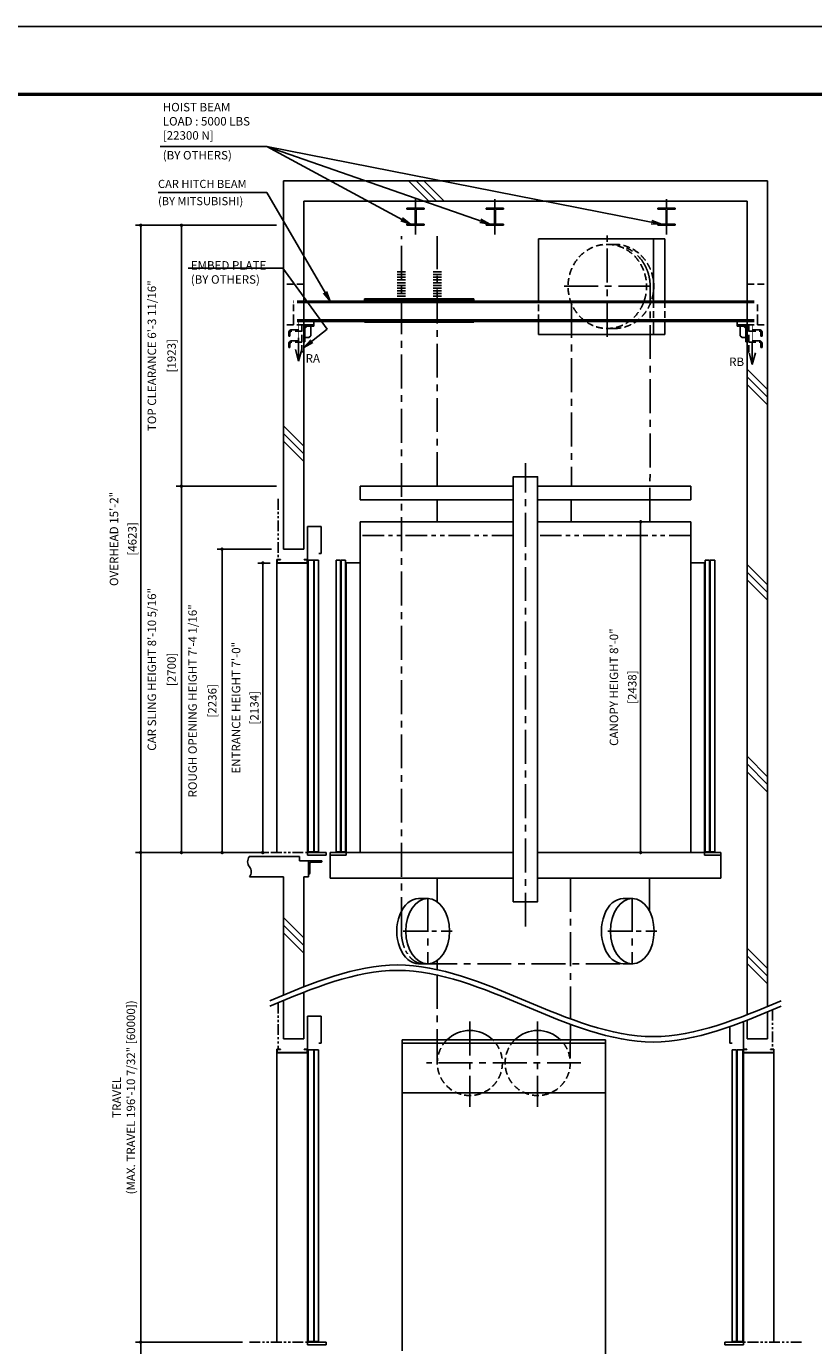
# Model space of a CAD drawing. Units: millimetres. Extents: x 0 to 21000, y 0 to 15000.
# Drawn here: x 9344 to 15148, y 5277 to 15000 of the extents above; entities that cross this region are included whole.
import ezdxf

# ---------------------------------------------------------------- set-up
doc = ezdxf.new("R2010")
doc.units = ezdxf.units.MM
doc.header["$LTSCALE"] = 100
for name, pattern in [('CENTERX2', [4, 2.5, -0.5, 0.5, -0.5]), ('DASHED', [0.75, 0.5, -0.25]), ('PHANTOM2', [31.75, 15.875, -3.175, 3.175, -3.175, 3.175, -3.175])]:
    doc.linetypes.add(name, pattern=pattern)
doc.layers.get('0').update_dxf_attribs({"color": 3})
for name, color, linetype in [('BUILDING', 3, 'Continuous'), ('C', 7, 'CENTERX2'), ('CAR', 6, 'Continuous'), ('CENTER-LINE', 7, 'CENTERX2'), ('CWT', 1, 'Continuous'), ('DIM', 2, 'Continuous'), ('DOOR', 7, 'Continuous'), ('FRAME', 5, 'Continuous'), ('OTHERS', 4, 'Continuous'), ('TRACTION-MACHINE', 2, 'Continuous'), ('W-DASHED-LINE', 111, 'PHANTOM2')]:
    doc.layers.add(name, color=color, linetype=linetype)
doc.styles.get("Standard").update_dxf_attribs({"font": 'romans.shx', "bigfont": 'bigfont.shx'})
doc.dimstyles.new('1-15矢', dxfattribs={"dimscale": 15, "dimtxt": 3, "dimasz": 5, "dimexe": 2, "dimexo": 2, "dimgap": 1, "dimtad": 3, "dimdsep": 46, "dimtxsty": 'Standard', "dimblk1": 'OPEN', "dimblk2": 'OPEN', "dimsah": 1, "dimcen": 0.09, "dimclrd": 256, "dimclre": 256, "dimclrt": 256, "dimadec": 0, "dimazin": 0, "dimtfac": 1, "dimtdec": 4, "dimtmove": 0, "dimatfit": 3, "dimldrblk": 'OPEN', "dimfxl": 0, "dimtolj": 1, "dimtzin": 0, "dimarcsym": 0})
doc.dimstyles.new('1-50IN INCH', dxfattribs={"dimscale": 25, "dimtxt": 2.5, "dimasz": 1, "dimexe": 1.5, "dimexo": 2, "dimgap": 1, "dimtad": 3, "dimdec": 4, "dimlfac": 0.03937, "dimzin": 3, "dimdsep": 46, "dimlunit": 4, "dimtxsty": 'Standard', "dimblk1": 'DOT', "dimblk2": 'DOT', "dimsah": 1, "dimcen": 0.09, "dimclrd": 256, "dimclre": 256, "dimclrt": 256, "dimadec": 0, "dimazin": 2, "dimtfac": 1, "dimtdec": 4, "dimtmove": 0, "dimatfit": 3, "dimldrblk": 'DOT', "dimfxl": 0, "dimfrac": 2, "dimtolj": 1, "dimtzin": 0, "dimarcsym": 0})
doc.dimstyles.new('1-50IN-ARROW', dxfattribs={"dimscale": 25, "dimtxt": 2.5, "dimasz": 3, "dimexe": 1.5, "dimexo": 2, "dimgap": 1, "dimtad": 3, "dimdsep": 46, "dimtxsty": 'Standard', "dimblk1": 'OPEN', "dimblk2": 'OPEN', "dimsah": 1, "dimcen": 0.09, "dimclrd": 256, "dimclre": 256, "dimclrt": 256, "dimadec": 0, "dimazin": 0, "dimtfac": 1, "dimtmove": 0, "dimatfit": 3, "dimldrblk": 'OPEN', "dimfxl": 0, "dimtolj": 1, "dimtzin": 0, "dimarcsym": 0})

# ---------------------------------------------------------------- blocks, each defined once
blk = doc.blocks.new('_DOT')
at = {"color": 0, "linetype": 'ByBlock'}
blk.add_line((-0.5, 0), (-1, 0), dxfattribs=at)
at = {"color": 0, "linetype": 'ByBlock', "const_width": 0.5}
blk.add_lwpolyline([(-0.25, 0, 1), (0.25, 0, 1)], format="xyb", close=True, dxfattribs=at)
blk = doc.blocks.new('*D34')
at = {"layer": 'DEFPOINTS', "color": 0}
for p in [(11087, 11045), (11191.5, 11045), (10988.5, 8911)]:
    blk.add_point(p, dxfattribs=at)
at = {"layer": 'DIM', "lineweight": -2}
for p, q in [((11141.5, 11045), (11049.5, 11045)), ((11087, 8936), (11087, 11020)), ((11038.5, 8911), (11124.5, 8911))]:
    blk.add_line(p, q, dxfattribs=at)
at = {"layer": 'DIM', "lineweight": -2, "xscale": 25, "yscale": 25, "zscale": 25}
for p, rotation in [((11087, 11045), 90), ((11087, 8911), 270)]:
    blk.add_blockref('_DOT', p, dxfattribs=dict(at, rotation=rotation))
at = {"layer": 'DIM', "char_height": 62.5, "attachment_point": 5, "rotation": 90}
for s, insert in [('\\A1;ENTRANCE HEIGHT 7\'-0"', (10890, 9978)), ('\\A1;[2134]', (11024.8, 9978))]:
    blk.add_mtext(s, dxfattribs=dict(at, insert=insert))
blk = doc.blocks.new('*D35')
at = {"layer": 'DEFPOINTS', "color": 0}
for p in [(10187, 13534), (11238.5, 13534), (10988.5, 8911)]:
    blk.add_point(p, dxfattribs=at)
at = {"layer": 'DIM', "lineweight": -2}
for p, q in [((11188.5, 13534), (10149.5, 13534)), ((10187, 8936), (10187, 13509)), ((10938.5, 8911), (10149.5, 8911))]:
    blk.add_line(p, q, dxfattribs=at)
at = {"layer": 'DIM', "lineweight": -2, "xscale": 25, "yscale": 25, "zscale": 25}
for p, rotation in [((10187, 13534), 90), ((10187, 8911), 270)]:
    blk.add_blockref('_DOT', p, dxfattribs=dict(at, rotation=rotation))
at = {"layer": 'DIM', "char_height": 62.5, "attachment_point": 5, "rotation": 90}
for s, insert in [('\\A1;OVERHEAD 15\'-2"', (9990, 11222.5)), ('\\A1;[4623]', (10124.8, 11222.5))]:
    blk.add_mtext(s, dxfattribs=dict(at, insert=insert))
blk = doc.blocks.new('*D36')
at = {"layer": 'DEFPOINTS', "color": 0}
for p in [(10988.5, 5302), (10187, 3300), (11238.5, 3300)]:
    blk.add_point(p, dxfattribs=at)
at = {"layer": 'DIM', "lineweight": -2}
for p, q in [((10938.5, 5302), (10149.5, 5302)), ((10187, 5277), (10187, 3325)), ((11188.5, 3300), (10149.5, 3300))]:
    blk.add_line(p, q, dxfattribs=at)
at = {"layer": 'DIM', "lineweight": -2, "xscale": 25, "yscale": 25, "zscale": 25}
for p, rotation in [((10187, 5302), 90), ((10187, 3300), 270)]:
    blk.add_blockref('_DOT', p, dxfattribs=dict(at, rotation=rotation))
at = {"layer": 'DIM', "insert": (10056.3, 4301), "char_height": 62.5, "attachment_point": 5, "rotation": 90}
blk.add_mtext('\\A1;PIT DEPTH 8\'-1"\\P[2464]', dxfattribs=at)
blk = doc.blocks.new('*D37')
at = {"layer": 'DEFPOINTS', "color": 0}
for p in [(10787, 11147), (11201.5, 11147), (11088.5, 8911)]:
    blk.add_point(p, dxfattribs=at)
at = {"layer": 'DIM', "lineweight": -2}
for p, q in [((11151.5, 11147), (10749.5, 11147)), ((10787, 8936), (10787, 11122)), ((11038.5, 8911), (10749.5, 8911))]:
    blk.add_line(p, q, dxfattribs=at)
at = {"layer": 'DIM', "lineweight": -2, "xscale": 25, "yscale": 25, "zscale": 25}
for p, rotation in [((10787, 11147), 90), ((10787, 8911), 270)]:
    blk.add_blockref('_DOT', p, dxfattribs=dict(at, rotation=rotation))
at = {"layer": 'DIM', "char_height": 62.5, "attachment_point": 5, "rotation": 90}
for s, insert in [('\\A1;ROUGH OPENING HEIGHT 7\'-4 1/16"', (10569.1, 10029)), ('\\A1;[2236]', (10714.4, 10029))]:
    blk.add_mtext(s, dxfattribs=dict(at, insert=insert))
blk = doc.blocks.new('*D38')
at = {"layer": 'DEFPOINTS', "color": 0}
for p in [(13741.5, 11349), (13741.5, 8911), (13872.7, 8911)]:
    blk.add_point(p, dxfattribs=at)
at = {"layer": 'DIM', "lineweight": -2}
for p, q in [((13791.5, 11349), (13910.2, 11349)), ((13872.7, 11324), (13872.7, 8936)), ((13791.5, 8911), (13910.2, 8911))]:
    blk.add_line(p, q, dxfattribs=at)
at = {"layer": 'DIM', "lineweight": -2, "xscale": 25, "yscale": 25, "zscale": 25}
for p, rotation in [((13872.7, 11349), 90), ((13872.7, 8911), 270)]:
    blk.add_blockref('_DOT', p, dxfattribs=dict(at, rotation=rotation))
at = {"layer": 'DIM', "char_height": 62.5, "attachment_point": 5, "rotation": 90}
for s, insert in [('\\A1;CANOPY HEIGHT 8\'-0"', (13675.7, 10130)), ('\\A1;[2438]', (13810.5, 10130))]:
    blk.add_mtext(s, dxfattribs=dict(at, insert=insert))
blk = doc.blocks.new('_OPEN')
at = {"color": 0, "linetype": 'ByBlock'}
for p, q in [((-1, 0.17), (0, 0)), ((0, 0), (-1, -0.17)), ((0, 0), (-1, 0))]:
    blk.add_line(p, q, dxfattribs=at)
blk = doc.blocks.new('*D39')
at = {"layer": 'DEFPOINTS', "color": 0}
for p in [(10988.5, 8911), (10187, 5302), (10988.5, 5302)]:
    blk.add_point(p, dxfattribs=at)
at = {"layer": 'DIM', "lineweight": -2}
for p, q in [((10938.5, 8911), (10149.5, 8911)), ((10187, 8886), (10187, 5327)), ((10938.5, 5302), (10149.5, 5302))]:
    blk.add_line(p, q, dxfattribs=at)
at = {"layer": 'DIM', "lineweight": -2, "xscale": 25, "yscale": 25, "zscale": 25}
for p, rotation in [((10187, 8911), 90), ((10187, 5302), 270)]:
    blk.add_blockref('_DOT', p, dxfattribs=dict(at, rotation=rotation))
at = {"layer": 'DIM', "insert": (10062.3, 7106.5), "char_height": 62.5, "attachment_point": 5, "rotation": 90}
blk.add_mtext('\\A1;TRAVEL\\P(MAX. TRAVEL 196\'-10 7/32" [60000])', dxfattribs=at)
blk = doc.blocks.new('*D40')
at = {"layer": 'DEFPOINTS', "color": 0, "linetype": 'Continuous', "ltscale": 0.5}
for p in [(10487, 11611), (11238.5, 11611), (10988.5, 8911)]:
    blk.add_point(p, dxfattribs=at)
at = {"layer": 'DIM', "linetype": 'Continuous', "lineweight": -2, "ltscale": 0.5}
for p, q in [((11188.5, 11611), (10449.5, 11611)), ((10487, 8936), (10487, 11586)), ((10938.5, 8911), (10449.5, 8911))]:
    blk.add_line(p, q, dxfattribs=at)
at = {"layer": 'DIM', "linetype": 'Continuous', "lineweight": -2, "ltscale": 0.5, "xscale": 25, "yscale": 25, "zscale": 25}
for p, rotation in [((10487, 11611), 90), ((10487, 8911), 270)]:
    blk.add_blockref('_DOT', p, dxfattribs=dict(at, rotation=rotation))
at = {"layer": 'DIM', "linetype": 'Continuous', "ltscale": 0.5, "char_height": 62.5, "attachment_point": 5, "rotation": 90}
for s, insert in [('\\A1;CAR SLING HEIGHT 8\'-10 5/16"', (10269.1, 10261)), ('\\A1;[2700]', (10414.4, 10261))]:
    blk.add_mtext(s, dxfattribs=dict(at, insert=insert))
blk = doc.blocks.new('*D41')
at = {"layer": 'DEFPOINTS', "color": 0, "linetype": 'Continuous', "ltscale": 0.5}
for p in [(10487, 13534), (11238.5, 13534), (11238.5, 11611)]:
    blk.add_point(p, dxfattribs=at)
at = {"layer": 'DIM', "linetype": 'Continuous', "lineweight": -2, "ltscale": 0.5}
for p, q in [((11188.5, 13534), (10449.5, 13534)), ((10487, 11636), (10487, 13509)), ((11188.5, 11611), (10449.5, 11611))]:
    blk.add_line(p, q, dxfattribs=at)
at = {"layer": 'DIM', "linetype": 'Continuous', "lineweight": -2, "ltscale": 0.5, "xscale": 25, "yscale": 25, "zscale": 25}
for p, rotation in [((10487, 13534), 90), ((10487, 11611), 270)]:
    blk.add_blockref('_DOT', p, dxfattribs=dict(at, rotation=rotation))
at = {"layer": 'DIM', "linetype": 'Continuous', "ltscale": 0.5, "char_height": 62.5, "attachment_point": 5, "rotation": 90}
for s, insert in [('\\A1;TOP CLEARANCE 6\'-3 11/16"', (10269.1, 12572.5)), ('\\A1;[1923]', (10414.4, 12572.5))]:
    blk.add_mtext(s, dxfattribs=dict(at, insert=insert))
blk = doc.blocks.new('L100X100X10')
for p, q in [((-100, 0), (0, 0)), ((-100, 0), (-100, -3)), ((-100, 0), (-100, 0)), ((0, 0), (0, -100)), ((-93, -10), (-20, -10)), ((-10, -20), (-10, -93)), ((-3, -100), (0, -100)), ((0, -100), (0, -100))]:
    blk.add_line(p, q)
for centre, radius, start, end in [((-93, -3), 7, 180, 270), ((-20, -20), 10, 0, 90), ((-3, -93), 7, 180, 270)]:
    blk.add_arc(centre, radius, start, end)
blk = doc.blocks.new('EMBED PLATE')
at = {"layer": 'BUILDING', "linetype": 'DASHED'}
for p, q in [((0, 275), (-150, 275)), ((0, -25), (-150, -25))]:
    blk.add_line(p, q, dxfattribs=at)
at = {"layer": 'OTHERS', "linetype": 'DASHED'}
for p, q in [((-75, 0), (-75, -25)), ((-110.3, -110.3), (-110.3, -83.3)), ((-101, -83.3), (-101, -110.3)), ((-89, -61.9), (-12.5, -61.9)), ((-12.5, -71.3), (-89, -71.3)), ((-12.5, -61.9), (-12.5, -71.3)), ((-110.3, -110.3), (-101, -110.3)), ((-110.3, -192.1), (-110.3, -165.1)), ((-110.3, -192.1), (-101, -192.1)), ((-101, -165.1), (-101, -192.1)), ((-89, -143.8), (-12.5, -143.8)), ((-12.5, -153.1), (-89, -153.1)), ((-12.5, -143.8), (-12.5, -153.1))]:
    blk.add_line(p, q, dxfattribs=at)
at = {"layer": 'OTHERS', "linetype": 'Continuous'}
for p, q in [((75, -25), (0, -25)), ((0, -49), (0, -150)), ((26.9, -34.4), (9.4, -51.9)), ((9.4, -150), (9.4, -46.4)), ((21.4, -34.4), (75, -34.4)), ((75, -25), (24, -25)), ((52.5, -34.4), (52.5, -105.6)), ((75, 0), (75, -34.4)), ((0, -150), (9.4, -150)), ((38.4, -119.7), (9.4, -119.7)), ((52.5, -105.6), (38.4, -119.7))]:
    blk.add_line(p, q, dxfattribs=at)
at = {"layer": 'OTHERS', "linetype": 'DASHED'}
blk.add_lwpolyline([(0, -25), (0, -225), (-12.5, -225), (-12.5, -25)], close=True, dxfattribs=at)
for centre, radius in [((-89, -83.3), 21.4), ((-89, -83.3), 12), ((-89, -165.1), 21.4), ((-89, -165.1), 12)]:
    blk.add_arc(centre, radius, 90, 180, dxfattribs=at)
at = {"layer": 'OTHERS', "linetype": 'Continuous'}
for radius in [21.4, 12]:
    blk.add_arc((21.4, -46.4), radius, 90, 180, dxfattribs=at)

msp = doc.modelspace()

# ---------------------------------------------------------------- linework, layer by layer
at = {"layer": 'BUILDING'}
for p, q in [((11238.48255, 11147.00369), (11238.48255, 13861.93024)), ((11238.48255, 13861.93024), (14808.48255, 13861.93024)), ((12160.05094, 13861.93024), (12310.05094, 13711.93024)), ((12216.61948, 13861.93024), (12366.61948, 13711.93024)), ((12273.18802, 13861.93024), (12423.18802, 13711.93024)), ((14808.48255, 7776.60377), (14808.48255, 13861.93024)), ((11388.48255, 11147.00369), (11388.48255, 13711.93024)), ((11388.48255, 13711.93024), (14658.48255, 13711.93024)), ((11388.48255, 13711.93024), (14658.48255, 13711.93024)), ((14658.48255, 7715.90872), (14658.48255, 13711.93024)), ((14658.48255, 12474.63571), (14808.48255, 12324.63571)), ((14658.48255, 12418.06717), (14808.48255, 12268.06717)), ((14658.48255, 12361.49863), (14808.48255, 12211.49863)), ((11238.48255, 12055.20859), (11388.48255, 11905.20859)), ((11238.48255, 11998.64004), (11388.48255, 11848.64004)), ((11238.48255, 11942.0715), (11388.48255, 11792.0715)), ((11238.48255, 11147.00369), (11388.48255, 11147.00369)), ((14658.48255, 11034.42215), (14808.48255, 10884.42215)), ((14658.48255, 10977.85361), (14808.48255, 10827.85361)), ((14658.48255, 10921.28506), (14808.48255, 10771.28506)), ((14658.48255, 9620.20859), (14808.48255, 9470.20859)), ((14658.48255, 9563.64004), (14808.48255, 9413.64004)), ((14658.48255, 9507.0715), (14808.48255, 9357.0715)), ((11358.48255, 8880.92918), (10987.60948, 8880.92918)), ((11358.48255, 8851.00369), (11358.48255, 8880.92918)), ((11358.48255, 8851.00369), (11423.48255, 8851.00369)), ((11423.48255, 8731.00369), (11423.48255, 8851.00369)), ((10988.48255, 8731.00369), (11238.48255, 8731.00369)), ((11238.48255, 7860.28856), (11238.48255, 8731.00369)), ((11388.48255, 7920.98361), (11388.48255, 8731.00369)), ((11388.48255, 8731.00369), (11423.48255, 8731.00369)), ((11238.48255, 8376.89581), (11388.48255, 8226.89581)), ((11239.1629, 8432.784), (11388.48255, 8283.46435)), ((11238.48255, 8320.32727), (11388.48255, 8170.32727)), ((14658.48255, 8205.99502), (14808.48255, 8055.99502)), ((14658.48255, 8149.42648), (14808.48255, 7999.42648)), ((14658.48255, 8092.85794), (14808.48255, 7942.85794)), ((11388.48255, 7538.00369), (11388.48255, 7880.98361)), ((11238.48255, 7538.00369), (11238.48255, 7820.28856)), ((14808.48255, 7538.00369), (14808.48255, 7736.60377)), ((14658.48255, 7538.00369), (14658.48255, 7675.90872)), ((11238.48255, 7538.00369), (11388.48255, 7538.00369)), ((14808.48255, 7538.00369), (14658.48255, 7538.00369))]:
    msp.add_line(p, q, dxfattribs=at)
for centre, start, end in [((11033.15118, 8843.50369), 139.986028489, 220.013971511), ((10943.81391, 8768.50369), 319.986028489, 40.013971511)]:
    msp.add_arc(centre, 58.3227, start, end, dxfattribs=at)
for points in [[(11138.48255, 7818.44617), (12080.98255, 8082.34617), (13023.48255, 7818.44617), (13965.98255, 7554.54617), (14908.48255, 7818.44617)], [(11138.48255, 7778.44617), (12080.98255, 8042.34617), (13023.48255, 7778.44617), (13965.98255, 7514.54617), (14908.48255, 7778.44617)]]:
    msp.add_spline(points, degree=3, dxfattribs=at)
at = {"layer": 'C'}
for p, q in [((12613.48255, 7664.79968), (12613.48255, 7038.01444)), ((13113.48255, 7664.79968), (13113.48255, 7038.01444)), ((13432.4525, 7360.09689), (12293.94713, 7360.09689))]:
    msp.add_line(p, q, dxfattribs=at)
at = {"layer": 'CAR'}
for p, q in [((11804.48255, 11511.00369), (11804.48255, 11611.00369)), ((12933.48255, 11611.00369), (11804.48255, 11611.00369)), ((14242.48255, 11611.00369), (13113.48255, 11611.00369)), ((14242.48255, 11511.00369), (14242.48255, 11611.00369)), ((12933.48255, 11511.00369), (11804.48255, 11511.00369)), ((14242.48255, 11511.00369), (13113.48255, 11511.00369)), ((12933.48255, 11349.00369), (11804.48255, 11349.00369)), ((11804.48255, 8911.00369), (11804.48255, 11349.00369)), ((14242.48255, 11349.00369), (13113.48255, 11349.00369)), ((14242.48255, 8911.00369), (14242.48255, 11349.00369)), ((11702.48255, 8911.00369), (11702.48255, 11046.60369)), ((11702.48255, 11046.60369), (11804.48255, 11046.60369)), ((14344.48255, 11046.60369), (14242.48255, 11046.60369)), ((14344.48255, 8911.00369), (14344.48255, 11046.60369)), ((11583.48255, 8891.00369), (11583.48255, 8723.00369)), ((12933.48255, 8911.00369), (11702.48255, 8911.00369)), ((13113.48255, 8911.00369), (14463.48255, 8911.00369)), ((14463.48255, 8891.00369), (14463.48255, 8723.00369)), ((12933.48255, 8723.00369), (11583.48255, 8723.00369)), ((14463.48255, 8723.00369), (13113.48255, 8723.00369))]:
    msp.add_line(p, q, dxfattribs=at)
at = {"layer": 'CAR', "linetype": 'PHANTOM2', "ltscale": 0.1}
for p, q in [((12933.48255, 11247.00369), (11804.48255, 11247.00369)), ((14242.48255, 11247.00369), (13113.48255, 11247.00369))]:
    msp.add_line(p, q, dxfattribs=at)
at = {"layer": 'CAR'}
msp.add_lwpolyline([(12933.48255, 8548.00369), (13113.48255, 8548.00369), (13113.48255, 11681.00369), (12933.48255, 11681.00369)], close=True, dxfattribs=at)
at = {"layer": 'CENTER-LINE', "ltscale": 0.5}
for p, q in [((12213.48255, 13467.18921), (12213.48255, 13727.67127)), ((12798.48255, 13467.18921), (12798.48255, 13727.67127)), ((14063.48255, 13467.18921), (14063.48255, 13727.67127))]:
    msp.add_line(p, q, dxfattribs=at)
at = {"layer": 'CENTER-LINE'}
for p, q in [((12108.48255, 8331.70369), (12108.48255, 13454.40781)), ((12373.48255, 11611.00369), (12373.48255, 13454.40781)), ((13626.96332, 12712.0008), (13626.96332, 13458.69215)), ((13308.37688, 13085.34647), (13945.54976, 13085.34647)), ((13941.40536, 11349.00369), (13942.88809, 13085.34647)), ((13363.82889, 12954.57369), (13361.84671, 11611.00369)), ((13023.48255, 8365.02202), (13023.48255, 11781.00369)), ((12373.48255, 11349.00369), (12373.48255, 11511.00369)), ((13361.66034, 11511.00369), (13361.35841, 11349.00369)), ((12373.48255, 8547.1374), (12373.48255, 8723.00369)), ((13356.46431, 8723.00369), (13354.61441, 7685.09305)), ((13938.48255, 8478.19429), (13938.73179, 8723.00369)), ((12302.63953, 8576.80402), (12302.63953, 8085.21465)), ((13811.15812, 8576.80402), (13811.15812, 8085.21465)), ((12269.22325, 8091.70369), (13777.74184, 8091.70369)), ((12373.48255, 8048.16436), (12373.48255, 8116.26998)), ((12373.48255, 7360.09689), (12373.48255, 8008.16436)), ((13354.86022, 7645.00256), (13353.48255, 7360.09689))]:
    msp.add_line(p, q, dxfattribs=at)
at = {"layer": 'CENTER-LINE', "ltscale": 0.7}
for p, q in [((12122.04767, 8331.70369), (12483.2314, 8331.70369)), ((13630.56626, 8331.70369), (13991.74999, 8331.70369))]:
    msp.add_line(p, q, dxfattribs=at)
at = {"layer": 'CENTER-LINE'}
msp.add_ellipse((13653.48255, 13083.63836), major_axis=(0, 310), ratio=0.9335804265, start_param=-1.5652862405, end_param=0, dxfattribs=at)
at = {"layer": 'CENTER-LINE', "ltscale": 0.5}
msp.add_ellipse((12269.22325, 8331.70369), major_axis=(0, 240), ratio=0.6697529421, start_param=1.5707963268, end_param=3.1415926536, dxfattribs=at)
at = {"layer": 'CWT'}
for p, q in [((12113.48255, 7530.10087), (13613.48255, 7530.10087)), ((12113.48255, 5238.26757), (12113.48255, 7530.10087)), ((13613.48255, 7505.10029), (12113.48255, 7505.10029)), ((13613.48255, 4759.40126), (13613.48255, 7530.10087)), ((13613.48255, 7140.09173), (12113.48255, 7140.09173))]:
    msp.add_line(p, q, dxfattribs=at)
at = {"layer": 'DEFPOINTS'}
msp.add_lwpolyline([(0, 0), (21000, 0), (21000, 15000), (0, 15000)], close=True, dxfattribs=at)
at = {"layer": 'DIM'}
for p, q in [((11116.45787, 14115.90494), (10329.60292, 14115.90494)), ((13120.51399, 12976.00475), (13120.51399, 13433.93024)), ((13968.20502, 13433.93024), (13968.20502, 12976.00475)), ((14050.80883, 13433.93024), (14050.80883, 12976.00475)), ((11235.55147, 13218.84797), (10536.55667, 13218.84797)), ((13120.51399, 12729.93024), (13120.51399, 12826.00475)), ((13968.20502, 12826.00475), (13968.20502, 12729.93024)), ((14050.80883, 12826.00475), (14050.80883, 12729.93024))]:
    msp.add_line(p, q, dxfattribs=at)
at = {"layer": 'DIM', "color": 2}
for p, q in [((11350.98255, 12533.48027), (11350.98255, 12703.59342)), ((14695.98255, 12508.48027), (14695.98255, 12678.59342)), ((11350.98255, 12533.48027), (11328.12617, 12618.78145)), ((11350.98255, 12533.48027), (11373.83893, 12618.78145)), ((14695.98255, 12508.48027), (14673.12617, 12593.78145)), ((14695.98255, 12508.48027), (14718.83893, 12593.78145))]:
    msp.add_line(p, q, dxfattribs=at)
at = {"layer": 'DIM', "const_width": 4.16667}
for points in [[(11350.98255, 12533.48027), (11350.98255, 12826.00475)], [(14695.98255, 12508.48027), (14695.98255, 12801.00475)], [(11350.98255, 12533.48027), (11328.12617, 12618.78145)], [(11350.98255, 12533.48027), (11373.83893, 12618.78145)], [(14695.98255, 12508.48027), (14673.12617, 12593.78145)], [(14695.98255, 12508.48027), (14718.83893, 12593.78145)]]:
    msp.add_lwpolyline(points, dxfattribs=at)
at = {"layer": 'DOOR'}
for p, q in [((11516.48255, 11314.92918), (11416.48255, 11314.92918)), ((11416.48255, 11314.92918), (11416.48255, 8910.92918)), ((11516.48255, 11114.92918), (11516.48255, 11314.92918)), ((11499.48255, 11114.92918), (11516.48255, 11114.92918)), ((11420.48255, 11064.92918), (11420.48255, 8915.92918)), ((11420.48255, 11064.92918), (11462.48255, 11064.92918)), ((11462.48255, 11064.92918), (11462.48255, 8915.92918)), ((11466.48255, 11064.92918), (11466.48255, 8915.92918)), ((11466.48255, 11064.92918), (11498.48255, 11064.92918)), ((11498.48255, 11064.92918), (11498.48255, 8915.92918)), ((11628.48255, 11065.00369), (11628.48255, 8916.00369)), ((11628.48255, 11065.00369), (11660.48255, 11065.00369)), ((11660.48255, 11065.00369), (11660.48255, 8916.00369)), ((11665.48255, 11065.00369), (11665.48255, 8916.00369)), ((11665.48255, 11065.00369), (11697.48255, 11065.00369)), ((11697.48255, 11065.00369), (11697.48255, 8916.00369)), ((14349.48255, 11065.00369), (14349.48255, 8916.00369)), ((14381.48255, 11065.00369), (14349.48255, 11065.00369)), ((14381.48255, 11065.00369), (14381.48255, 8916.00369)), ((14386.48255, 11065.00369), (14386.48255, 8916.00369)), ((14418.48255, 11065.00369), (14386.48255, 11065.00369)), ((14418.48255, 11065.00369), (14418.48255, 8916.00369)), ((11416.48255, 8910.92918), (11416.48255, 8890.92918)), ((11416.48255, 8910.92918), (11553.48255, 8910.92918)), ((11553.48255, 8890.92918), (11416.48255, 8890.92918)), ((11420.48255, 8915.92648), (11462.48255, 8915.92648)), ((11466.48255, 8915.92648), (11498.48255, 8915.92648)), ((11553.48255, 8910.92918), (11553.48255, 8890.92918)), ((11583.48255, 8911.00369), (11583.48255, 8891.00369)), ((11583.48255, 8911.00369), (11702.48255, 8911.00369)), ((11702.48255, 8891.00369), (11583.48255, 8891.00369)), ((11660.48255, 8916.00369), (11628.48255, 8916.00369)), ((11697.48255, 8916.00369), (11665.48255, 8916.00369)), ((11702.48255, 8911.00369), (11702.48255, 8891.00369)), ((14344.48255, 8911.00369), (14344.48255, 8891.00369)), ((14463.48255, 8911.00369), (14344.48255, 8911.00369)), ((14344.48255, 8891.00369), (14463.48255, 8891.00369)), ((14349.48255, 8916.00369), (14381.48255, 8916.00369)), ((14386.48255, 8916.00369), (14418.48255, 8916.00369)), ((14463.48255, 8911.00369), (14463.48255, 8891.00369)), ((11516.48255, 7705.92918), (11416.48255, 7705.92918)), ((11416.48255, 7705.92918), (11416.48255, 5301.92918)), ((11516.48255, 7505.92918), (11516.48255, 7705.92918)), ((14530.48255, 7505.92918), (14530.48255, 7628.19834)), ((14630.48255, 7665.07227), (14630.48255, 5301.92918)), ((11499.48255, 7505.92918), (11516.48255, 7505.92918)), ((14547.48255, 7505.92918), (14530.48255, 7505.92918)), ((11420.48255, 7455.92918), (11420.48255, 5306.92918)), ((11420.48255, 7455.92918), (11462.48255, 7455.92918)), ((11462.48255, 7455.92918), (11462.48255, 5306.92918)), ((11466.48255, 7455.92918), (11466.48255, 5306.92918)), ((11466.48255, 7455.92918), (11498.48255, 7455.92918)), ((11498.48255, 7455.92918), (11498.48255, 5306.92918)), ((14548.48255, 7455.92918), (14548.48255, 5306.92918)), ((14580.48255, 7455.92918), (14548.48255, 7455.92918)), ((14580.48255, 7455.92918), (14580.48255, 5306.92918)), ((14584.48255, 7455.92918), (14584.48255, 5306.92918)), ((14626.48255, 7455.92918), (14584.48255, 7455.92918)), ((14626.48255, 7455.92918), (14626.48255, 5306.92918)), ((11416.48255, 5301.92918), (11416.48255, 5281.92918)), ((11416.48255, 5301.92918), (11553.48255, 5301.92918)), ((11553.48255, 5281.92918), (11416.48255, 5281.92918)), ((11420.48255, 5306.92648), (11462.48255, 5306.92648)), ((11466.48255, 5306.92648), (11498.48255, 5306.92648)), ((11553.48255, 5301.92918), (11553.48255, 5281.92918)), ((14493.48255, 5301.92918), (14493.48255, 5281.92918)), ((14630.48255, 5301.92918), (14493.48255, 5301.92918)), ((14493.48255, 5281.92918), (14630.48255, 5281.92918)), ((14580.48255, 5306.92648), (14548.48255, 5306.92648)), ((14626.48255, 5306.92648), (14584.48255, 5306.92648)), ((14630.48255, 5301.92918), (14630.48255, 5281.92918))]:
    msp.add_line(p, q, dxfattribs=at)
at = {"layer": 'FRAME', "const_width": 25}
msp.add_lwpolyline([(450, 500), (20450, 500), (20450, 14500), (450, 14500)], close=True, dxfattribs=at)
at = {"layer": 'OTHERS'}
for p, q in [((12149.98255, 13660.93024), (12276.98255, 13660.93024)), ((12149.98255, 13660.93024), (12149.98255, 13651.83024)), ((12149.98255, 13651.83024), (12202.93255, 13651.83024)), ((12210.43255, 13644.33024), (12210.43255, 13550.53024)), ((12216.53255, 13644.33024), (12216.53255, 13550.53024)), ((12224.03255, 13651.83024), (12276.98255, 13651.83024)), ((12276.98255, 13651.83024), (12276.98255, 13660.93024)), ((12734.98255, 13660.93024), (12861.98255, 13660.93024)), ((12734.98255, 13660.93024), (12734.98255, 13651.83024)), ((12734.98255, 13651.83024), (12787.93255, 13651.83024)), ((12795.43255, 13644.33024), (12795.43255, 13550.53024)), ((12801.53255, 13644.33024), (12801.53255, 13550.53024)), ((12809.03255, 13651.83024), (12861.98255, 13651.83024)), ((12861.98255, 13651.83024), (12861.98255, 13660.93024)), ((14126.98255, 13660.93024), (13999.98255, 13660.93024)), ((13999.98255, 13651.83024), (13999.98255, 13660.93024)), ((14052.93255, 13651.83024), (13999.98255, 13651.83024)), ((14060.43255, 13644.33024), (14060.43255, 13550.53024)), ((14066.53255, 13644.33024), (14066.53255, 13550.53024)), ((14126.98255, 13651.83024), (14074.03255, 13651.83024)), ((14126.98255, 13660.93024), (14126.98255, 13651.83024)), ((12149.98255, 13543.03024), (12202.93255, 13543.03024)), ((12149.98255, 13543.03024), (12149.98255, 13533.93024)), ((12149.98255, 13533.93024), (12276.98255, 13533.93024)), ((12224.03255, 13543.03024), (12276.98255, 13543.03024)), ((12276.98255, 13533.93024), (12276.98255, 13543.03024)), ((12734.98255, 13543.03024), (12787.93255, 13543.03024)), ((12734.98255, 13543.03024), (12734.98255, 13533.93024)), ((12734.98255, 13533.93024), (12861.98255, 13533.93024)), ((12809.03255, 13543.03024), (12861.98255, 13543.03024)), ((12861.98255, 13533.93024), (12861.98255, 13543.03024)), ((14052.93255, 13543.03024), (13999.98255, 13543.03024)), ((13999.98255, 13533.93024), (13999.98255, 13543.03024)), ((14126.98255, 13533.93024), (13999.98255, 13533.93024)), ((14126.98255, 13543.03024), (14074.03255, 13543.03024)), ((14126.98255, 13543.03024), (14126.98255, 13533.93024)), ((12078.67186, 13191.00475), (12138.67186, 13191.00475)), ((12078.67186, 13171.00475), (12138.67186, 13171.00475)), ((12078.67186, 13151.00475), (12138.67186, 13151.00475)), ((12078.67186, 13131.00475), (12138.67186, 13131.00475)), ((12343.67186, 13191.00475), (12403.67186, 13191.00475)), ((12343.67186, 13171.00475), (12403.67186, 13171.00475)), ((12343.67186, 13151.00475), (12403.67186, 13151.00475)), ((12343.67186, 13131.00475), (12403.67186, 13131.00475)), ((12078.67186, 13111.00475), (12138.67186, 13111.00475)), ((12078.67186, 13091.00475), (12138.67186, 13091.00475)), ((12078.67186, 13071.00475), (12138.67186, 13071.00475)), ((12078.67186, 13051.00475), (12138.67186, 13051.00475)), ((12078.67186, 13031.00475), (12138.67186, 13031.00475)), ((12343.67186, 13111.00475), (12403.67186, 13111.00475)), ((12343.67186, 13091.00475), (12403.67186, 13091.00475)), ((12343.67186, 13071.00475), (12403.67186, 13071.00475)), ((12343.67186, 13051.00475), (12403.67186, 13051.00475)), ((12343.67186, 13031.00475), (12403.67186, 13031.00475)), ((12078.67186, 13011.00475), (12138.67186, 13011.00475)), ((12078.67186, 13011.00475), (12138.67186, 13011.00475)), ((12343.67186, 13011.00475), (12403.67186, 13011.00475)), ((12343.67186, 13011.00475), (12403.67186, 13011.00475)), ((11191.48255, 11069.92918), (11191.48255, 11044.92918)), ((11216.48255, 11069.92918), (11191.48255, 11069.92918)), ((11191.48255, 11046.52918), (11191.48255, 8911.00369)), ((11416.48255, 11044.92918), (11191.48255, 11044.92918)), ((11193.08255, 11068.32918), (11193.08255, 11046.52918)), ((11216.48255, 11068.32918), (11193.08255, 11068.32918)), ((11414.88255, 11046.52918), (11193.08255, 11046.52918)), ((11216.48255, 11069.92918), (11216.48255, 11068.32918)), ((11391.48255, 11069.92918), (11416.48255, 11069.92918)), ((11391.48255, 11069.92918), (11391.48255, 11068.32918)), ((11391.48255, 11068.32918), (11414.88255, 11068.32918)), ((11414.88255, 11068.32918), (11414.88255, 11046.52918)), ((11416.48255, 11069.92918), (11416.48255, 11044.92918)), ((12235.80697, 8571.70369), (12302.63953, 8571.70369)), ((13744.32556, 8571.70369), (13811.15812, 8571.70369)), ((12235.80697, 8091.70369), (12302.63953, 8091.70369)), ((13744.32556, 8091.70369), (13811.15812, 8091.70369)), ((11191.48255, 7460.92918), (11191.48255, 7435.92918)), ((11216.48255, 7460.92918), (11191.48255, 7460.92918)), ((11191.48255, 7437.52918), (11191.48255, 5302.00369)), ((11416.48255, 7435.92918), (11191.48255, 7435.92918)), ((11193.08255, 7459.32918), (11193.08255, 7437.52918)), ((11216.48255, 7459.32918), (11193.08255, 7459.32918)), ((11414.88255, 7437.52918), (11193.08255, 7437.52918)), ((11216.48255, 7460.92918), (11216.48255, 7459.32918)), ((11391.48255, 7460.92918), (11416.48255, 7460.92918)), ((11391.48255, 7460.92918), (11391.48255, 7459.32918)), ((11391.48255, 7459.32918), (11414.88255, 7459.32918)), ((11414.88255, 7459.32918), (11414.88255, 7437.52918)), ((11416.48255, 7460.92918), (11416.48255, 7435.92918)), ((14630.48255, 7460.92918), (14630.48255, 7435.92918)), ((14655.48255, 7460.92918), (14630.48255, 7460.92918)), ((14630.48255, 7435.92918), (14855.48255, 7435.92918)), ((14632.08255, 7459.32918), (14632.08255, 7437.52918)), ((14655.48255, 7459.32918), (14632.08255, 7459.32918)), ((14632.08255, 7437.52918), (14853.88255, 7437.52918)), ((14655.48255, 7460.92918), (14655.48255, 7459.32918)), ((14830.48255, 7460.92918), (14855.48255, 7460.92918)), ((14830.48255, 7460.92918), (14830.48255, 7459.32918)), ((14830.48255, 7459.32918), (14853.88255, 7459.32918)), ((14853.88255, 7459.32918), (14853.88255, 7437.52918)), ((14855.48255, 7460.92918), (14855.48255, 7435.92918)), ((14855.48255, 7437.52918), (14855.48255, 5302.00369))]:
    msp.add_line(p, q, dxfattribs=at)
at = {"layer": 'OTHERS', "color": 4, "linetype": 'DASHED'}
for p, q in [((11390.32393, 12976.00475), (11313.48255, 12976.00475)), ((11313.48255, 12826.00475), (11313.48255, 12976.00475)), ((11390.32393, 12966.00475), (11313.48255, 12966.00475)), ((14658.48255, 12976.00475), (14733.48255, 12976.00475)), ((14658.48255, 12966.00475), (14733.48255, 12966.00475)), ((14733.48255, 12826.00475), (14733.48255, 12976.00475)), ((11390.32393, 12836.00475), (11313.48255, 12836.00475)), ((14658.48255, 12836.00475), (14733.48255, 12836.00475)), ((11390.32393, 12826.00475), (11313.48255, 12826.00475)), ((14658.48255, 12826.00475), (14733.48255, 12826.00475))]:
    msp.add_line(p, q, dxfattribs=at)
at = {"layer": 'OTHERS', "color": 4, "linetype": 'Continuous'}
for p, q in [((11390.32393, 12976.00475), (14658.48255, 12976.00475)), ((11390.32393, 12966.00475), (14658.48255, 12966.00475)), ((12642.55798, 12991.00475), (11837.55798, 12991.00475)), ((11837.55798, 12991.00475), (11837.55798, 12976.00475)), ((11837.55798, 12982.00475), (12642.55798, 12982.00475)), ((12642.55798, 12982.00475), (11837.55798, 12982.00475)), ((12377.55798, 12991.00475), (12377.55798, 12976.00475)), ((12642.55798, 12991.00475), (12642.55798, 12976.00475)), ((14658.48255, 12836.00475), (11390.32393, 12836.00475)), ((14658.48255, 12826.00475), (11390.32393, 12826.00475)), ((11837.55798, 12820.00475), (11837.55798, 12826.00475)), ((12642.55798, 12820.00475), (11837.55798, 12820.00475)), ((12377.55798, 12820.00475), (12377.55798, 12826.00475)), ((12642.55798, 12820.00475), (12642.55798, 12826.00475))]:
    msp.add_line(p, q, dxfattribs=at)
at = {"layer": 'OTHERS'}
for centre, radius, start, end in [((12202.93255, 13644.33024), 7.5, 0, 90), ((12224.03255, 13644.33024), 7.5, 90, 180), ((12787.93255, 13644.33024), 7.5, 0, 90), ((12809.03255, 13644.33024), 7.5, 90, 180), ((14052.93255, 13644.33024), 7.5, 0, 90), ((14074.03255, 13644.33024), 7.5, 90, 180), ((12202.93255, 13550.53024), 7.5, 270, 0), ((12224.03255, 13550.53024), 7.5, 180, 270), ((12787.93255, 13550.53024), 7.5, 270, 0), ((12809.03255, 13550.53024), 7.5, 180, 270), ((14052.93255, 13550.53024), 7.5, 270, 0), ((14074.03255, 13550.53024), 7.5, 180, 270), ((12613.48255, 7360.09689), 240, 45.100819174, 134.899180826), ((13113.48255, 7360.09689), 240, 45.100819174, 134.899180826)]:
    msp.add_arc(centre, radius, start, end, dxfattribs=at)
at = {"layer": 'OTHERS', "linetype": 'DASHED'}
for centre in [(12613.48255, 7360.09689), (13113.48255, 7360.09689)]:
    msp.add_arc(centre, 240, 134.899180826, 45.100819174, dxfattribs=at)
at = {"layer": 'OTHERS'}
for centre in [(12235.80697, 8331.70369), (13744.32556, 8331.70369)]:
    msp.add_ellipse(centre, major_axis=(0, -240), ratio=0.6697529421, start_param=3.1415926536, end_param=6.2831853072, dxfattribs=at)
for centre in [(12302.63953, 8331.70369), (13811.15812, 8331.70369)]:
    msp.add_ellipse(centre, major_axis=(0, 240), ratio=0.6697529421, dxfattribs=at)
at = {"layer": 'TRACTION-MACHINE', "linetype": 'Continuous'}
for p, q in [((14050.80883, 13433.93024), (13120.51399, 13433.93024)), ((14050.80883, 12729.93024), (13120.51399, 12729.93024))]:
    msp.add_line(p, q, dxfattribs=at)
at = {"layer": 'TRACTION-MACHINE', "linetype": 'DASHED'}
for p, q in [((13626.96332, 13393.63836), (13680.00178, 13393.63836)), ((13120.51399, 12826.00475), (13120.51399, 12976.00475)), ((13968.20502, 12976.00475), (13968.20502, 12826.00475)), ((14050.80883, 12976.00475), (14050.80883, 12826.00475)), ((13626.96332, 12773.63836), (13680.00178, 12773.63836))]:
    msp.add_line(p, q, dxfattribs=at)
msp.add_ellipse((13626.96332, 13083.63836), major_axis=(0, 310), ratio=0.9335804265, dxfattribs=at)
msp.add_ellipse((13680.00178, 13083.63836), major_axis=(0, 310), ratio=0.9335804265, start_param=3.1415926536, end_param=6.2831853072, dxfattribs=at)
at = {"layer": 'W-DASHED-LINE', "ltscale": 0.05}
for p, q in [((11201.48255, 11517.28414), (11201.48255, 11069.92918)), ((11411.48255, 11044.92918), (11191.48255, 11044.92918)), ((10988.48255, 8911.00369), (11416.48255, 8910.92918)), ((11201.48255, 7804.86676), (11201.48255, 7460.92918)), ((14845.48255, 7752.02557), (14845.48255, 7460.92918)), ((11411.48255, 7435.92918), (11191.48255, 7435.92918)), ((14635.48255, 7435.92918), (14855.48255, 7435.92918)), ((10988.48255, 5302.00369), (11416.48255, 5302.00369)), ((15058.48255, 5302.00369), (14630.48255, 5302.00369))]:
    msp.add_line(p, q, dxfattribs=at)

# ---------------------------------------------------------------- block references
msp.add_blockref('EMBED PLATE', (11388.48255, 12826.00475))
at = {"xscale": -1}
msp.add_blockref('EMBED PLATE', (14658.48255, 12826.00475), dxfattribs=at)
at = {"layer": 'BUILDING', "rotation": 90}
msp.add_blockref('L100X100X10', (11423.48255, 8851.00369), dxfattribs=at)

# ---------------------------------------------------------------- texts
at = {"layer": 'DIM'}
for s, p in [('RA', (11402.70269, 12521.81145)), ('RB', (14525.21332, 12496.81145))]:
    msp.add_text(s, height=62.5, dxfattribs=at).set_placement(p)
at = {"layer": 'DIM', "char_height": 62.5, "attachment_point": 7}
for s, insert in [('HOIST BEAM\\PLOAD : 5000 LBS\\P        [22300 N]', (10349.48083, 14145.58527)), ('(BY OTHERS)', (10349.48083, 13999.54659)), ('\\A1;EMBED PLATE\\P(BY OTHERS)', (10556.16584, 13103.45876))]:
    msp.add_mtext(s, dxfattribs=dict(at, insert=insert))
at = {"layer": 'DIM', "linetype": 'Continuous', "char_height": 60, "attachment_point": 7}
for s, insert in [('CAR HITCH BEAM', (10314.45787, 13790.23232)), ('(BY MITSUBISHI)', (10314.5966, 13663.31739))]:
    msp.add_mtext(s, dxfattribs=dict(at, insert=insert))

# ---------------------------------------------------------------- dimensions: what is measured, and where the dimension line sits
at = {"layer": 'DIM'}
for base, p1, p2, text, picture, middle in [((10186.99931, 13534.00475), (10988.48255, 8911.00369), (11238.48255, 13534.00475), 'OVERHEAD <>', '*D35', (10052.17788, 11222.50422)), ((13872.73255, 8911.00369), (13741.48255, 11349.00369), (13741.48255, 8911.00369), 'CANOPY HEIGHT <>', '*D38', (13737.91112, 10130.00369)), ((10786.99931, 11147.00369), (11088.48255, 8911.00369), (11201.48255, 11147.00369), 'ROUGH OPENING HEIGHT <>', '*D37', (10641.76121, 10029.00369)), ((11086.99931, 11045.00369), (10988.48255, 8911.00369), (11191.48255, 11045.00369), 'ENTRANCE HEIGHT <>', '*D34', (10952.17788, 9978.00369)), ((10186.99931, 5302.00369), (10988.48255, 8911.00369), (10988.48255, 5302.00369), 'TRAVEL\\P(MAX. TRAVEL 196\'-10 7/32" [60000])', '*D39', (10062.29693, 7106.50369)), ((10186.99931, 3300.00369), (10988.48255, 5302.00369), (11238.48255, 3300.00369), 'PIT DEPTH 8\'-1"\\P[2464]', '*D36', (10056.34454, 4301.00369))]:
    dim = msp.add_linear_dim(base=base, p1=p1, p2=p2, angle=90, text=text, dimstyle='1-50IN INCH', override={"dimpost": '\\X'}, dxfattribs=at)
    dim.commit()
    dim.dimension.update_dxf_attribs({"geometry": picture, "text_midpoint": middle})
at = {"layer": 'DIM', "linetype": 'Continuous', "ltscale": 0.5}
for base, p1, p2, text, picture, middle in [((10486.99931, 13534.00475), (11238.48255, 11611.00369), (11238.48255, 13534.00475), 'TOP CLEARANCE <>', '*D41', (10341.76121, 12572.50422)), ((10486.99931, 11611.00369), (10988.48255, 8911.00369), (11238.48255, 11611.00369), 'CAR SLING HEIGHT <>', '*D40', (10341.76121, 10261.00369))]:
    dim = msp.add_linear_dim(base=base, p1=p1, p2=p2, angle=90, text=text, dimstyle='1-50IN INCH', override={"dimpost": '\\X'}, dxfattribs=at)
    dim.commit()
    dim.dimension.update_dxf_attribs({"geometry": picture, "text_midpoint": middle})

# ---------------------------------------------------------------- leaders
at = {"layer": 'DIM'}
for points in [[(12176.45755, 13543.03024), (11116.45787, 14115.90494), (11041.45787, 14115.90494)], [(12761.45755, 13543.03024), (11116.45787, 14115.90494), (11041.45787, 14115.90494)], [(14026.45755, 13543.03024), (11116.45787, 14115.90494)], [(11388.48255, 12634.33234), (11561.85188, 12767.61989), (11235.55147, 13218.84797), (11160.55147, 13218.84797)]]:
    msp.add_leader(points, dimstyle='1-50IN-ARROW', dxfattribs=at)
at = {"layer": 'DIM', "linetype": 'Continuous', "annotation_type": 0, "has_hookline": 1, "hookline_direction": 1, "text_width": 712}
msp.add_leader([(11584.25139, 12976.00475), (11116.45787, 13775.23232), (11041.45787, 13775.23232)], dimstyle='1-15矢', dxfattribs=at)

doc.saveas('drawing.dxf')
